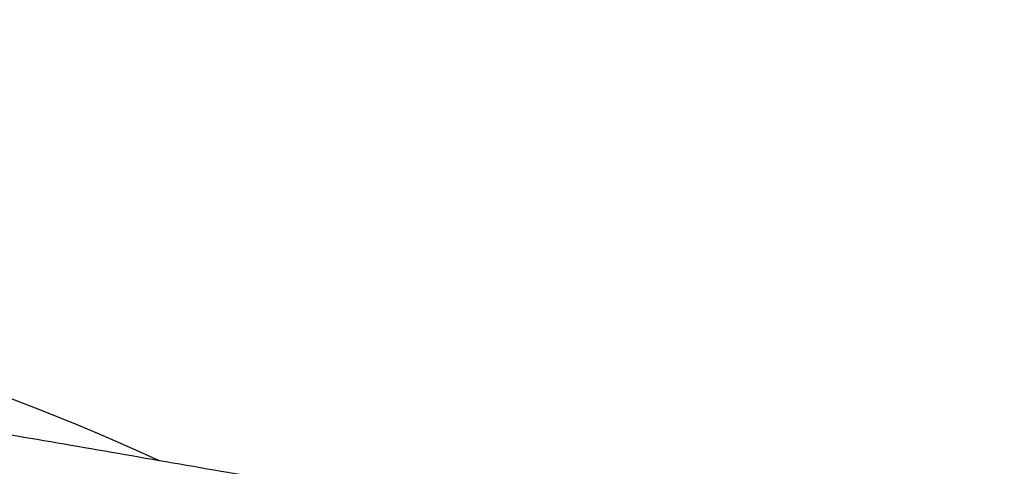
# Model space of a CAD drawing. Extents: x 130 to 1186, y 6 to 748.
# Drawn here: x 327 to 359, y 308 to 323 of the extents above; entities that cross this region are included whole.
import ezdxf

# ---------------------------------------------------------------- set-up
doc = ezdxf.new("R2010")
doc.units = 0
doc.layers.get('0').update_dxf_attribs({"linetype": 'CONTINUOUS'})
doc.layers.add('3', color=7, linetype='CONTINUOUS')
doc.layers.get('0').off()
doc.styles.get("Standard").update_dxf_attribs({"font": 'monotxt.shx'})
doc.dimstyles.new('DSTYLE1', dxfattribs={"dimtxt": 5, "dimasz": 3, "dimexe": 3, "dimexo": 0, "dimgap": 2, "dimtad": 1, "dimrnd": 0.1, "dimzin": 3, "dimcen": 0.09, "dimazin": 3, "dimtp": 1, "dimtm": 1, "dimtfac": 1, "dimtofl": 0, "dimtmove": 0, "dimatfit": 3})

# ---------------------------------------------------------------- blocks, each defined once
blk = doc.blocks.new('_AH1')
at = {"color": 0, "linetype": 'CONTINUOUS'}
for p, q in [((-1, 0.166667), (0, 0)), ((-1, 0.166667), (-1, -0.166667)), ((0, 0), (-1, -0.166667)), ((0, 0), (-1, 0))]:
    blk.add_line(p, q, dxfattribs=at)
blk = doc.blocks.new('*D9287')
at = {"layer": '3', "color": 1, "linetype": 'CONTINUOUS'}
for p, q in [((212.23294, 438.83806), (394.46745, 438.83806)), ((391.46745, 438.83806), (391.46745, 285.83806)), ((391.46745, 132.83806), (391.46745, 285.83806)), ((227.23294, 132.83806), (394.46745, 132.83806))]:
    blk.add_line(p, q, dxfattribs=at)
at = {"layer": '3', "color": 1, "xscale": 3, "yscale": 3, "zscale": 3}
for p, rotation in [((391.46745, 438.83806), 90), ((391.46745, 132.83806), 270)]:
    blk.add_blockref('_AH1', p, dxfattribs=dict(at, rotation=rotation))
at = {"layer": '3', "color": 1, "linetype": 'CONTINUOUS'}
blk.add_text('306,0', height=5, rotation=90, dxfattribs=at).set_placement((389.46645, 273.33806))

msp = doc.modelspace()

# ---------------------------------------------------------------- linework, layer by layer
at = {"layer": '3', "color": 3, "linetype": 'CONTINUOUS'}
for points in [[(353.83898, 283.98463, 0), (353.83898, 283.63584)], [(349.66696, 287.67069, 0), (349.66696, 287.86307)], [(349.66696, 288.43895, 0), (349.66696, 288.63042)], [(346.5996, 285.02107, 0), (346.5996, 284.84143)], [(349.66696, 290.52643, 0), (349.66696, 290.71373)], [(353.83898, 282.5942, 0), (353.83898, 282.24899)], [(349.66696, 291.45808, 0), (349.66696, 291.64285)], [(346.5996, 284.66188, 0), (346.5996, 284.48244)], [(346.5996, 284.30311, 0), (346.5996, 284.12394)], [(346.5996, 288.60462, 0), (346.5996, 288.42688)], [(346.5996, 282.69799, 0), (346.5996, 282.52088)], [(346.5996, 289.8399, 0), (346.5996, 289.66452)], [(346.5996, 280.59657, 0), (346.5996, 280.42428)], [(346.5996, 280.25252, 0), (346.5996, 280.0813)], [(356.2264, 283.87757, 0), (356.2264, 284.18628)], [(356.2264, 288.20931, 0), (356.2264, 288.51583)], [(349.66696, 278.38113, 0), (349.66696, 278.56082)], [(346.5996, 291.73937, 0), (346.5996, 291.56921)], [(346.5996, 279.91065, 0), (346.5996, 279.74057)], [(356.2264, 282.34562, 0), (356.2264, 282.65012)], [(346.5996, 279.40215, 0), (346.5996, 279.23385)], [(349.66696, 293.98675, 0), (349.66696, 294.16189)], [(349.66696, 294.50974, 0), (349.66696, 294.68242)], [(346.5996, 278.07402, 0), (346.5996, 277.91115)], [(349.66696, 276.62577, 0), (349.66696, 276.79763)], [(356.2264, 292.37698, 0), (356.2264, 292.66098)], [(349.66696, 275.94729, 0), (349.66696, 276.11552)], [(346.5996, 276.17278, 0), (346.5996, 276.02002)], [(346.5996, 275.12351, 0), (346.5996, 274.97757)], [(356.2264, 276.1184, 0.00000001), (356.2264, 276.37443)], [(346.5996, 297.63187, 0), (346.5996, 297.49455)], [(356.2264, 275.37052, 0.00000001), (356.2264, 275.61636)], [(349.66696, 299.66821, 0), (349.66696, 299.80422)], [(353.83897, 299.03121, -0.00000001), (353.83897, 298.77868)], [(346.59959, 272.66629, 0), (346.59959, 272.54106)], [(346.59959, 298.93927, 0), (346.59959, 298.81406)], [(353.83897, 271.25187, -0.00000001), (353.83897, 271.02795)], [(349.66695, 270.63749, 0), (349.66695, 270.76238)], [(346.59959, 299.66347, 0), (346.59959, 299.54603)], [(349.66695, 301.08819, 0), (349.66695, 301.20868)], [(356.22639, 298.55972, 0.00000001), (356.22639, 298.75808)], [(353.83897, 270.80895, -0.00000001), (353.83897, 270.59514)], [(349.66695, 270.03503, 0.00000001), (349.66695, 270.15255)], [(353.83897, 270.38639, -0.00000001), (353.83897, 270.18298)], [(353.83897, 301.09079, -0.00000001), (353.83897, 300.88187)], [(349.66695, 269.69173, 0.00000001), (349.66695, 269.80461)], [(356.22639, 272.33567, 0.00000001), (356.22639, 272.5249)], [(346.59959, 300.86402, -0.00000001), (346.59959, 300.76201)], [(349.66695, 302.22422, 0.00000001), (349.66695, 302.32927, 0.00000001), (349.66695, 302.43269)], [(353.83897, 269.79207, -0.00000001), (353.83897, 269.6047)], [(353.83897, 301.68548, -0.00000001), (353.83897, 301.49268)], [(353.83897, 269.24669, -0.00000001), (353.83897, 269.07615, -0.00000001), (353.83897, 268.91118)], [(349.66695, 303.29034, 0.00000001), (349.66695, 303.37727)], [(356.22639, 300.48664, 0.00000002), (356.22639, 300.63272)], [(353.83897, 302.72594, -0.00000002), (353.83897, 302.56674, -0.00000002), (353.83897, 302.4017)], [(346.59959, 269.26471, -0.00000001), (346.59959, 269.18705)], [(353.83897, 268.59861, -0.00000002), (353.83897, 268.45112, -0.00000002), (353.83897, 268.30942)], [(353.83897, 303.7874, -0.00000004), (353.83897, 303.67594, -0.00000004), (353.83897, 303.55821, -0.00000003), (353.83897, 303.4345, -0.00000003), (353.83897, 303.30462, -0.00000003), (353.83897, 303.16887, -0.00000002), (353.83897, 303.02706, -0.00000002), (353.83897, 302.87948)], [(349.66695, 267.77165, 0.00000001), (349.66695, 267.85173)], [(346.59959, 269.03652, -0.00000001), (346.59959, 268.96367, -0.00000001), (346.59959, 268.89246)], [(349.66695, 267.46867, 0.00000001), (349.66695, 267.54178, 0.00000001), (349.66695, 267.61667)], [(349.66695, 304.08214, 0.00000001), (349.66695, 304.1517)], [(353.83897, 268.17379, -0.00000002), (353.83897, 268.04405, -0.00000003), (353.83897, 267.92048, -0.00000003), (353.83897, 267.80288, -0.00000003), (353.83897, 267.69152, -0.00000004), (353.83897, 267.58619, -0.00000004), (353.83897, 267.48717, -0.00000004), (353.83897, 267.39425, -0.00000005), (353.83897, 267.30772, -0.00000006), (353.83897, 267.22734, -0.00000005), (353.83897, 267.1534, -0.00000008), (353.83897, 267.08571, -0.00000017), (353.83897, 267.02458, 0.0000002), (353.83897, 266.96961, 0.00000139)], [(356.22639, 269.22958, -0.00000017), (356.22639, 269.2895, 0.00000004), (356.22639, 269.35493, 0.00000008), (356.22639, 269.42607, 0.00000008), (356.22639, 269.50266, 0.00000006), (356.22639, 269.5849, 0.00000005), (356.22639, 269.67254, 0.00000004), (356.22639, 269.76576, 0.00000004), (356.22639, 269.86432, 0.00000004), (356.22639, 269.96841, 0.00000003), (356.22639, 270.07777, 0.00000003), (356.22639, 270.19261, 0.00000003), (356.22639, 270.31264, 0.00000002), (356.22639, 270.43806)], [(356.22639, 301.28579, 0.00000002), (356.22639, 301.40074, 0.00000003), (356.22639, 301.51024, 0.00000003), (356.22639, 301.61444, 0.00000003), (356.22639, 301.71309, 0.00000004), (356.22639, 301.80636, 0.00000004), (356.22639, 301.89398)], [(346.59959, 302.91855, -0.00000002), (346.59959, 302.8555, -0.00000002), (346.59959, 302.79083)], [(346.59959, 268.68851, -0.00000001), (346.59959, 268.62381)], [(346.59959, 268.56073, -0.00000002), (346.59959, 268.49934)], [(349.66695, 304.41226, 0.00000002), (349.66695, 304.47294, 0.00000002), (349.66695, 304.53179)], [(346.59959, 303.03967, -0.00000002), (346.59959, 302.97992)], [(337.95889, 264.0037, 0.00000016), (337.7555, 263.96854, 0.00000016), (337.55222, 263.9334, 0.00000016), (337.34906, 263.89828, 0.00000016), (337.14603, 263.86318, 0.00000015), (336.94311, 263.8281, 0.00000015), (336.74031, 263.79304, 0.00000015), (336.53764, 263.758, 0.00000015), (336.3351, 263.72299, 0.00000014), (336.13269, 263.68799, 0.00000014), (335.93041, 263.65302, 0.00000014), (335.72826, 263.61807, 0.00000013), (335.52624, 263.58315, 0.00000013), (335.32436, 263.54825, 0.00000013), (335.12262, 263.51337, 0.00000013), (334.92102, 263.47852, 0.00000012), (334.71957, 263.44369, 0.00000012), (334.51825, 263.40889, 0.00000012), (334.31709, 263.37411, 0.00000011), (334.11607, 263.33936, 0.00000011), (333.9152, 263.30463, 0.00000011), (333.71449, 263.26993, 0.00000011), (333.51392, 263.23526, 0.0000001), (333.31352, 263.20061, 0.0000001), (333.11327, 263.16599, 0.0000001), (332.91318, 263.13139, 0.00000009), (332.71325, 263.09683, 0.00000009), (332.51348, 263.06229, 0.00000009), (332.31389, 263.02779, 0.00000008), (332.11445, 262.99331, 0.00000008), (331.91519, 262.95886, 0.00000008), (331.7161, 262.92443, 0.00000008), (331.51718, 262.89004, 0.00000007), (331.31844, 262.85568, 0.00000007), (331.11987, 262.82135, 0.00000007), (330.92148, 262.78705, 0.00000006), (330.72327, 262.75279, 0.00000006), (330.52525, 262.71855, 0.00000006), (330.32741, 262.68434, 0.00000006), (330.12974, 262.65017, 0.00000006), (329.93227, 262.61603, 0.00000006), (329.73499, 262.58192, 0.00000006), (329.5379, 262.54785, 0.00000006), (329.34101, 262.51381, 0.00000006), (329.14433, 262.4798, 0.00000006), (328.94784, 262.44583, 0.00000006), (328.75158, 262.4119, 0.00000006), (328.55552, 262.378, 0.00000006), (328.35968, 262.34414, 0.00000007), (328.16406, 262.31032, 0.00000007), (327.96868, 262.27654, 0.00000007), (327.77352, 262.2428, 0.00000007), (327.57859, 262.2091, 0.00000007), (327.3839, 262.17544, 0.00000007), (327.18946, 262.14182, 0.00000007), (326.99526, 262.10824, 0.00000008), (326.80131, 262.07471, 0.00000008), (326.60761, 262.04122, 0.00000008), (326.41418, 262.00778, 0.00000008), (326.221, 261.97438, 0.00000008), (326.0281, 261.94102, 0.00000008), (325.83545, 261.90772, 0.00000008), (325.64309, 261.87446, 0.00000008), (325.451, 261.84125, 0.00000009), (325.25919, 261.80808, 0.00000009), (325.06767, 261.77497, 0.00000009), (324.87644, 261.74191, 0.00000009), (324.6855, 261.70889, 0.00000009), (324.49487, 261.67593, 0.00000009), (324.30452, 261.64302, 0.00000009), (324.11449, 261.61017, 0.0000001), (323.92477, 261.57736, 0.0000001), (323.73536, 261.54461, 0.0000001), (323.54626, 261.51192, 0.0000001), (323.3575, 261.47928, 0.0000001), (323.16905, 261.4467, 0.0000001), (322.98093, 261.41417, 0.00000011), (322.79315, 261.3817, 0.00000011), (322.60571, 261.34929, 0.00000011), (322.41862, 261.31695, 0.00000011), (322.2319, 261.28466, 0.00000012), (322.04553, 261.25244, 0.00000012), (321.85955, 261.22028, 0.00000012), (321.67394, 261.18819, 0.00000012), (321.48873, 261.15616, 0.00000013), (321.30391, 261.12421, 0.00000013), (321.1195, 261.09232, 0.00000013), (320.93549, 261.0605, 0.00000014), (320.75191, 261.02876, 0.00000014), (320.56874, 260.99709, 0.00000014), (320.38602, 260.9655, 0.00000014), (320.20373, 260.93398, 0.00000015), (320.02189, 260.90253, 0.00000015), (319.84051, 260.87117, 0.00000015), (319.65959, 260.83989, 0.00000016), (319.47913, 260.80868, 0.00000016), (319.29916, 260.77757, 0.00000016), (319.11967, 260.74653, 0.00000017), (318.94068, 260.71558, 0.00000017), (318.76218, 260.68471, 0.00000017), (318.58422, 260.65394, 0.00000018), (318.40677, 260.62326, 0.00000018), (318.22987, 260.59267, 0.00000019), (318.05352, 260.56217, 0.00000019), (317.87774, 260.53178, 0.0000002), (317.70252, 260.50148, 0.0000002), (317.52791, 260.47128, 0.00000021), (317.35388, 260.44119, 0.00000021), (317.18048, 260.41121, 0.00000022), (317.00768, 260.38132, 0.00000022), (316.83553, 260.35156, 0.00000023), (316.66402, 260.3219, 0.00000024), (316.49317, 260.29235, 0.00000024), (316.32298, 260.26292, 0.00000025), (316.15349, 260.23361, 0.00000025), (315.98467, 260.20442, 0.00000026), (315.81657, 260.17535, 0.00000027)], [(349.66695, 267.06702, 0.00000002), (349.66695, 267.12949, 0.00000002), (349.66695, 267.19378)], [(346.59959, 303.50154, -0.00000003), (346.59959, 303.45704, -0.00000003), (346.59959, 303.41079, -0.00000003), (346.59959, 303.36286, -0.00000003), (346.59959, 303.3132, -0.00000002), (346.59959, 303.26187, -0.00000002), (346.59959, 303.20882, -0.00000002), (346.59959, 303.15412, -0.00000002), (346.59959, 303.09771)], [(349.66695, 266.4592, -0.00000014), (349.66695, 266.49969, -0.00000008), (349.66695, 266.54207, -0.00000003), (349.66695, 266.58627, 0.00000001), (349.66695, 266.63236, 0.00000003), (349.66695, 266.68027, 0.00000003), (349.66695, 266.73006, 0.00000003), (349.66695, 266.78164, 0.00000003), (349.66695, 266.8351, 0.00000002), (349.66695, 266.89034, 0.00000002), (349.66695, 266.94744, 0.00000002), (349.66695, 267.00631)], [(346.59959, 268.32506, -0.00000002), (346.59959, 268.27033)], [(349.66695, 304.64406, 0.00000002), (349.66695, 304.69749, 0.00000002), (349.66695, 304.74905, 0.00000003), (349.66695, 304.7988, 0.00000003), (349.66695, 304.84667, 0.00000003), (349.66695, 304.89273, 0.00000003), (349.66695, 304.9369)], [(346.59959, 268.21726, -0.00000002), (346.59959, 268.1659, -0.00000002), (346.59959, 268.11621, -0.00000002), (346.59959, 268.06826, -0.00000003), (346.59959, 268.02197, -0.00000003), (346.59959, 267.97744, -0.00000003), (346.59959, 267.9346, -0.00000003), (346.59959, 267.89351)], [(353.83897, 304.39282, 0.00000084), (353.83897, 304.3252, 0.0000006), (353.83897, 304.25138, 0.00000041), (353.83897, 304.1711, 0.00000027), (353.83897, 304.08465, 0.00000016), (353.83897, 303.99179, 0.00000007), (353.83897, 303.89278)], [(310.2737, 259.21665, -0.00000006), (310.16293, 259.19748, 0.00000209)], [(356.22639, 301.97617, -0.00000006), (356.22639, 302.05269, -0.00000015), (356.22639, 302.12374, -0.00000027), (356.22639, 302.18909, -0.00000038), (356.22639, 302.24892, -0.00000048), (356.22639, 302.30298, -0.00000079)], [(349.66695, 304.97926, -0.00000004), (349.66695, 305.01971, -0.00000009), (349.66695, 305.05835, -0.00000015), (349.66695, 305.09509, -0.00000022), (349.66695, 305.13001, -0.0000003), (349.66695, 305.16302, -0.00000039), (349.66695, 305.1942, -0.0000005), (349.66695, 305.22347, -0.00000063), (349.66695, 305.2509, -0.00000078)], [(346.59959, 303.73247, 0.00000044), (346.59959, 303.69832, 0.00000032), (346.59959, 303.6624, 0.00000023), (346.59959, 303.62479, 0.00000014), (346.59959, 303.58542, 0.00000008), (346.59959, 303.54436)], [(346.59959, 267.85411, 0.00000006), (346.59959, 267.81647, 0.00000013), (346.59959, 267.78053, 0.00000022)], [(356.22639, 302.43168, -0.00000036), (356.22639, 302.46242, -0.00000346)]]:
    msp.add_lwpolyline(points, format="xyb", dxfattribs=at)
at = {"layer": '3', "color": 40, "linetype": 'CONTINUOUS'}
for points in [[(347.24133, 305.84154, 0.00000006), (347.00474, 305.88238, 0.00000006), (346.76823, 305.92321, 0.00000006), (346.53181, 305.96402, 0.00000006), (346.29548, 306.00482, 0.00000006), (346.05924, 306.0456, 0.00000006), (345.8231, 306.08637, 0.00000006), (345.58705, 306.12712, 0.00000006), (345.3511, 306.16785, 0.00000006), (345.11525, 306.20856, 0.00000006), (344.8795, 306.24926, 0.00000006), (344.64384, 306.28994, 0.00000006), (344.4083, 306.3306, 0.00000006), (344.17285, 306.37125, 0.00000006), (343.93752, 306.41187, 0.00000005), (343.70229, 306.45248, 0.00000005), (343.46717, 306.49307, 0.00000005), (343.23216, 306.53363, 0.00000005), (342.99727, 306.57418, 0.00000005), (342.76249, 306.61471, 0.00000005), (342.52782, 306.65522, 0.00000005), (342.29328, 306.69571, 0.00000005), (342.05885, 306.73618, 0.00000005), (341.82454, 306.77662, 0.00000005), (341.59036, 306.81705, 0.00000005), (341.3563, 306.85745, 0.00000005), (341.12237, 306.89784, 0.00000005), (340.88856, 306.9382, 0.00000005), (340.65489, 306.97853, 0.00000005), (340.42134, 307.01885, 0.00000005), (340.18793, 307.05914, 0.00000005), (339.95465, 307.09941, 0.00000005), (339.72151, 307.13966, 0.00000005), (339.4885, 307.17988, 0.00000004), (339.25564, 307.22008, 0.00000004), (339.02291, 307.26025, 0.00000004), (338.79033, 307.3004, 0.00000004), (338.55789, 307.34052, 0.00000004), (338.32559, 307.38062, 0.00000004), (338.09344, 307.4207, 0.00000004), (337.86145, 307.46075, 0.00000004), (337.6296, 307.50077, 0.00000004), (337.3979, 307.54076, 0.00000004), (337.16635, 307.58073, 0.00000004), (336.93497, 307.62067, 0.00000004), (336.70374, 307.66059, 0.00000004), (336.47267, 307.70048, 0.00000004), (336.24177, 307.74034, 0.00000004), (336.01104, 307.78016, 0.00000004), (335.78047, 307.81996, 0.00000004), (335.55008, 307.85973, 0.00000004), (335.31987, 307.89947, 0.00000005), (335.08984, 307.93918, 0.00000005), (334.85998, 307.97886, 0.00000005), (334.63032, 308.0185, 0.00000005), (334.40083, 308.05812, 0.00000005), (334.17154, 308.0977, 0.00000005), (333.94245, 308.13724, 0.00000005), (333.71355, 308.17675, 0.00000005), (333.48484, 308.21623, 0.00000005), (333.25634, 308.25568, 0.00000005), (333.02804, 308.29509, 0.00000005), (332.79995, 308.33446, 0.00000005), (332.57207, 308.37379, 0.00000005), (332.3444, 308.41309, 0.00000006), (332.11694, 308.45236, 0.00000006), (331.88971, 308.49158, 0.00000006), (331.66269, 308.53077, 0.00000006), (331.4359, 308.56991, 0.00000006), (331.20934, 308.60902, 0.00000006), (330.98301, 308.64809, 0.00000006), (330.75691, 308.68712, 0.00000006), (330.53106, 308.7261, 0.00000006), (330.30545, 308.76505, 0.00000006), (330.08009, 308.80395, 0.00000007), (329.85499, 308.8428, 0.00000007), (329.63015, 308.88161, 0.00000007), (329.40556, 308.92038, 0.00000007), (329.18125, 308.9591, 0.00000007), (328.95721, 308.99777, 0.00000007), (328.73345, 309.0364, 0.00000007), (328.50996, 309.07497, 0.00000007), (328.28676, 309.1135, 0.00000008), (328.06385, 309.15198, 0.00000008), (327.84124, 309.1904, 0.00000008), (327.61892, 309.22878, 0.00000008), (327.39691, 309.2671, 0.00000008), (327.1752, 309.30537, 0.00000008), (326.9538, 309.34358, 0.00000008), (326.73272, 309.38174, 0.00000008), (326.51197, 309.41985, 0.00000009), (326.29153, 309.4579, 0.00000009), (326.07143, 309.49589, 0.00000009), (325.85167, 309.53382, 0.00000009), (325.63227, 309.57169, 0.0000001), (325.41321, 309.6095, 0.0000001), (325.19453, 309.64725, 0.0000001), (324.97621, 309.68493, 0.0000001), (324.75827, 309.72255, 0.0000001), (324.54072, 309.7601, 0.00000011), (324.32356, 309.79758, 0.00000011), (324.1068, 309.835, 0.00000011), (323.89045, 309.87234, 0.00000011), (323.67451, 309.90961, 0.00000012), (323.45901, 309.94681, 0.00000012), (323.24392, 309.98393, 0.00000012), (323.02928, 310.02098, 0.00000012), (322.81507, 310.05795, 0.00000012), (322.60133, 310.09485, 0.00000013), (322.38804, 310.13166, 0.00000013), (322.17522, 310.16839, 0.00000013), (321.96287, 310.20504, 0.00000013), (321.75101, 310.24161, 0.00000014), (321.53962, 310.2781, 0.00000014), (321.32876, 310.31449, 0.00000015), (321.11839, 310.3508, 0.00000015), (320.90857, 310.38701, 0.00000015), (320.69928, 310.42314, 0.00000016), (320.49056, 310.45916, 0.00000016), (320.28239, 310.49509, 0.00000017), (320.07482, 310.53092, 0.00000017), (319.86783, 310.56664, 0.00000018), (319.66146, 310.60226, 0.00000018), (319.45571, 310.63777, 0.00000019), (319.2506, 310.67317, 0.00000019), (319.04612, 310.70846, 0.00000019), (318.84232, 310.74363, 0.0000002), (318.63918, 310.77869, 0.0000002), (318.43674, 310.81363, 0.00000021), (318.23499, 310.84845, 0.00000021), (318.03397, 310.88314, 0.00000022), (317.83366, 310.91772, 0.00000023), (317.6341, 310.95216, 0.00000023), (317.43529, 310.98647, 0.00000024), (317.23725, 311.02065, 0.00000024), (317.03999, 311.05469, 0.00000025), (316.84356, 311.08859, 0.00000026), (316.64794, 311.12235, 0.00000027), (316.4532, 311.15596, 0.00000028), (316.25932, 311.18942, 0.00000029), (316.06636, 311.22272, 0.0000003), (315.8743, 311.25586, 0.00000031), (315.68322, 311.28884, 0.00000032), (315.49309, 311.32165, 0.00000033), (315.30397, 311.35428, 0.00000034), (315.11584, 311.38675, 0.00000035), (314.92878, 311.41903, 0.00000036), (314.74276, 311.45113, 0.00000037), (314.55785, 311.48304, 0.00000038), (314.37403, 311.51476, 0.00000039), (314.19136, 311.54628, 0.0000004), (314.00981, 311.57761, 0.00000042), (313.82945, 311.60873, 0.00000043), (313.65027, 311.63965, 0.00000045), (313.47237, 311.67035, 0.00000047), (313.29572, 311.70083, 0.00000049), (313.12043, 311.73108, 0.00000051), (312.94647, 311.76109, 0.00000053), (312.77396, 311.79086, 0.00000055), (312.60285, 311.82038, 0.00000058), (312.43327, 311.84964, 0.0000006), (312.26518, 311.87864, 0.00000062), (312.0987, 311.90737, 0.00000065), (311.93378, 311.93582, 0.00000068), (311.77053, 311.96399, 0.00000071), (311.60896, 311.99186, 0.00000073), (311.44921, 312.01942, 0.00000077), (311.29106, 312.04671, 0.00000084)], [(307.92692, 288.73032, 0.00000225), (307.92678, 292.06521, 0.00000367), (307.9266, 295.07347, 0.00000425), (307.92642, 297.67561, -0.00000054), (307.9263, 300.06808, -0.00000736), (307.92626, 302.83223, -0.00001071), (307.92635, 306.5281, -0.00000669), (307.92654, 311.04494, -0.00000423)], [(341.65448, 285.57338, 0), (341.65448, 285.56353)], [(341.65448, 285.25495, 0), (341.65448, 285.24694)], [(341.65448, 286.08386, 0), (341.65448, 286.07476)], [(341.65448, 285.19315, 0), (341.65448, 285.1858)], [(341.65448, 286.18008, 0), (341.65448, 286.17165)], [(341.65448, 285.17854, 0), (341.65448, 285.17137)], [(341.65448, 286.28303, 0), (341.65448, 286.27559)], [(341.65448, 286.31896, -0.00000001), (341.65448, 286.31195)], [(341.65448, 286.33942, -0.00000001), (341.65448, 286.3327)], [(307.92771, 267.45847, 0.00000124), (307.92772, 267.773, 0.00000117), (307.92773, 268.09068, 0.0000011), (307.92775, 268.41129, 0.00000103), (307.92776, 268.73487, 0.00000097), (307.92777, 269.06121, 0.00000091), (307.92778, 269.39034, 0.00000085), (307.92779, 269.72205, 0.00000079), (307.9278, 270.05635, 0.00000074), (307.9278, 270.39305, 0.00000067), (307.92781, 270.73217, 0.00000063), (307.92781, 271.07348, 0.00000059), (307.92782, 271.41698, 0.00000052), (307.92782, 271.76255, 0.0000004), (307.92782, 272.11018, 0.00000045), (307.92783, 272.45948, 0.00000066), (307.92783, 272.81034, 0.00000027), (307.92783, 273.16349, -0.00000082), (307.92783, 273.51923, 0.00000051), (307.92783, 273.87379, 0.00000459)], [(307.92619, 282.41267, -0.00000041), (307.92625, 282.58735, 0.00000015), (307.92631, 282.76214, 0.00000065), (307.92638, 282.93702, 0.00000122)], [(341.65448, 285.11728, -0.00000001), (341.65448, 285.11095)], [(341.65448, 286.40702, -0.00000001), (341.65448, 286.40138, -0.00000001), (341.65448, 286.39563)], [(307.92689, 284.69003, 0.00000032), (307.92692, 284.84849, 0.0000092)], [(341.65448, 285.08078, -0.00000001), (341.65448, 285.07505)], [(341.65448, 285.06943, -0.00000001), (341.65448, 285.06391, -0.00000001), (341.65448, 285.0585)], [(341.65448, 286.45749, -0.00000001), (341.65448, 286.45293)], [(341.65784, 286.07406, 0.00000003), (341.65802, 286.06148, -0.00000448)], [(341.65448, 286.46626, -0.00000001), (341.65448, 286.46193)]]:
    msp.add_lwpolyline(points, format="xyb", dxfattribs=at)
msp.add_arc((297.07063, 233.25251), 82.78823, 65.470784, 81.893398, dxfattribs=at)

# ---------------------------------------------------------------- dimensions: what is measured, and where the dimension line sits
at = {"layer": '3', "color": 1, "linetype": 'CONTINUOUS'}
dim = msp.add_linear_dim(base=(391.46745, 438.83806), p1=(227.23294, 132.83806), p2=(212.23294, 438.83806), angle=90, dimstyle='DSTYLE1', override={"dimblk": '_AH1', "dimsah": 0}, dxfattribs=at)
dim.commit()
dim.dimension.update_dxf_attribs({"geometry": '*D9287', "text_midpoint": (386.96645, 285.83806), "dimtype": 128})

doc.saveas('drawing.dxf')
